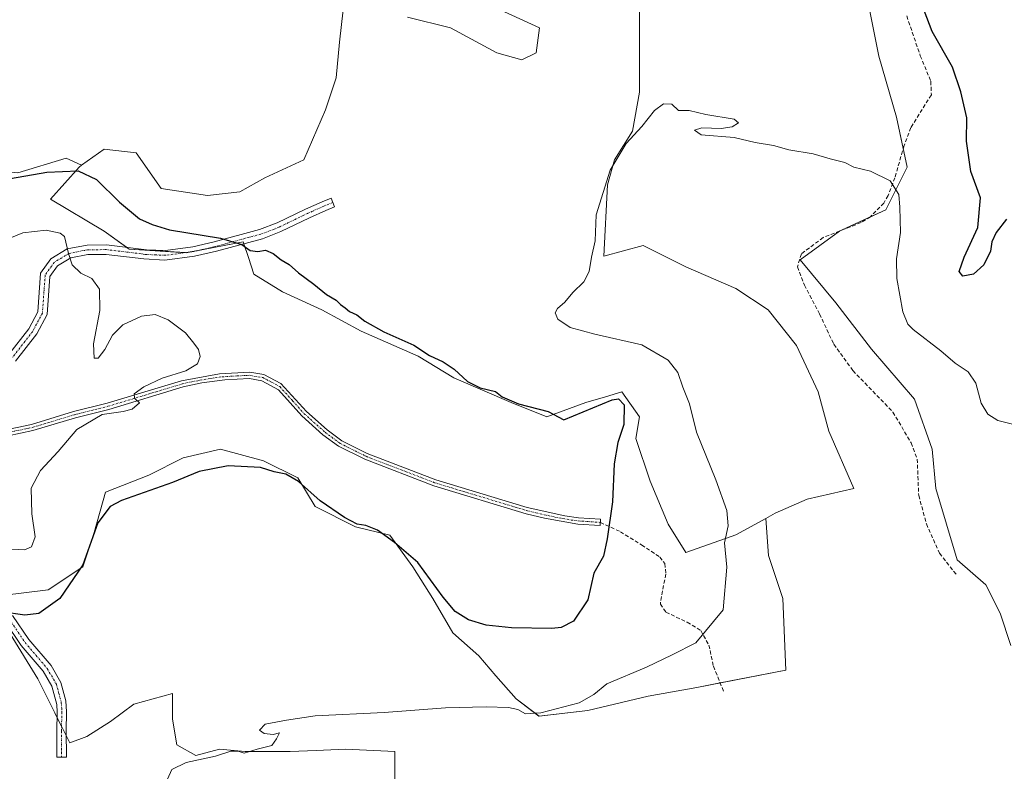
# Model space of a CAD drawing. Units: metres. Extents: x 594770 to 598249, y 4657359 to 4659721.
# Drawn here: x 595636 to 595893, y 4657529 to 4657726 of the extents above; entities that cross this region are included whole.
import ezdxf

# ---------------------------------------------------------------- set-up
doc = ezdxf.new("R2010")
doc.units = ezdxf.units.M
doc.header["$MEASUREMENT"] = 0
doc.linetypes.add('TRAZO_Y_PUNTO', pattern=[1, 0.5, -0.25, 0, -0.25])
doc.linetypes.add('TRAZOSX2', pattern=[1.5, 1, -0.5])
for name, color, linetype, lineweight in [('Camino', 19, 'Continuous', 0), ('Camino Cxs', 19, 'Continuous', 0), ('Camino eje', 39, 'TRAZO_Y_PUNTO', 13), ('Cultivos herbáceos CxS', 92, 'Continuous', 0), ('Cultivos leñosos', 92, 'Continuous', 0), ('Cultivos leñosos CxS', 92, 'Continuous', 0), ('Curva de nivel maestra', 36, 'Continuous', 30), ('Curva de nivel normal', 36, 'Continuous', 0), ('Matorral', 135, 'Continuous', 0), ('Matorral CxS', 135, 'Continuous', 0), ('Senda', 19, 'TRAZOSX2', 0)]:
    doc.layers.add(name, color=color, linetype=linetype, lineweight=lineweight)

# ---------------------------------------------------------------- blocks, each defined once
blk = doc.blocks.new('*U153')
at = {"layer": 'Cultivos leñosos CxS', "color": 92, "linetype": 'Continuous', "lineweight": 0}
blk.add_polyline3d([(595633.13, 4657565.08, 424.29), (595640.4, 4657553.34, 423.05), (595644.88, 4657544.39, 422.34), (595644.88, 4657544.39, 422.34), (595648.79, 4657536.56, 420.9), (595653.26, 4657538.24, 420.69), (595659.41, 4657542.15, 420.65), (595665.56, 4657546.63, 420.78), (595675.63, 4657549.42, 420.78), (595675.63, 4657542.71, 420.39), (595676.74, 4657536, 420.21), (595681.78, 4657533.21, 420.1), (595687.93, 4657534.89, 420.02), (595694.64, 4657534.33, 419.92), (595706.38, 4657534.33, 419.73), (595713.18, 4657534.59, 419.68), (595720.91, 4657534.89, 419.67), (595733.77, 4657534.33, 419.59), (595733.77, 4657526.5, 419.43)], dxfattribs=at)
blk = doc.blocks.new('*U158')
at = {"layer": 'Cultivos herbáceos CxS', "color": 92, "linetype": 'Continuous', "lineweight": 0}
for points in [[(595761.38, 4657728.26, 422.22), (595771.66, 4657723.59, 421.89), (595770.72, 4657717.06, 421.61), (595766.99, 4657715.19, 421.64), (595760.45, 4657717.06, 421.63), (595748.31, 4657723.59, 421.94), (595737.1, 4657726.39, 421.71)], [(595720.29, 4657728.26, 421.19), (595719.36, 4657719.86, 421.25), (595718.43, 4657710.52, 421.1), (595715.62, 4657702.11, 421.13), (595710.02, 4657689.04, 421.29), (595699.75, 4657684.37, 422.62), (595693.21, 4657680.64, 422.99), (595684.81, 4657679.7, 423.16), (595672.66, 4657681.57, 423.1), (595666.13, 4657690.91, 422.72), (595657.72, 4657691.84, 423.38), (595651.82, 4657687.63, 424.71), (595647.84, 4657689.51, 423.7), (595635.18, 4657685.64, 424.26)]]:
    blk.add_polyline3d(points, dxfattribs=at)
blk = doc.blocks.new('*U170')
at = {"layer": 'Curva de nivel normal', "color": 36, "linetype": 'Continuous', "lineweight": 0}
blk.add_polyline3d([(595633.63, 4657587.22, 430), (595636.9, 4657587.04, 430), (595638.73, 4657587.81, 430), (595639.67, 4657590.47, 430), (595638.87, 4657596.47, 430), (595638.68, 4657603.18, 430), (595641.07, 4657607.78, 430), (595645.75, 4657612.79, 430), (595650.58, 4657618.55, 430), (595657.26, 4657622.41, 430), (595662.72, 4657623.18, 430), (595665.11, 4657623.84, 430), (595667, 4657625.46, 430), (595665.67, 4657626.74, 430), (595665.62, 4657627.8, 430), (595668.17, 4657629.66, 430), (595672.91, 4657631.92, 430), (595679.15, 4657633.89, 430), (595682.21, 4657635.65, 430), (595682.9, 4657637.59, 430), (595682.47, 4657639.46, 430), (595681.2, 4657641.08, 430), (595679.01, 4657643.81, 430), (595674.48, 4657647.2, 430), (595671.13, 4657648.57, 430), (595667.52, 4657648.12, 430), (595662.64, 4657645.89, 430), (595659.92, 4657643.21, 430), (595657.97, 4657639.46, 430), (595656.17, 4657637.15, 430), (595655.13, 4657637.19, 430), (595654.98, 4657640.95, 430), (595656.6, 4657649.64, 430), (595656.57, 4657655.22, 430), (595654.54, 4657657.98, 430), (595651.68, 4657659.42, 430), (595649.42, 4657661.59, 430), (595648.47, 4657664.54, 430), (595647.36, 4657668.96, 430), (595646.27, 4657669.89, 430), (595642.56, 4657670.66, 430), (595636.45, 4657669.92, 430), (595632, 4657668.11, 430)], dxfattribs=at)
blk = doc.blocks.new('*U174')
at = {"layer": 'Curva de nivel maestra', "color": 36, "linetype": 'Continuous', "lineweight": 30}
for points in [[(595893.77, 4657673.52, 425), (595891.1, 4657670.02, 425), (595889.96, 4657667.59, 425), (595889.61, 4657665.2, 425), (595887.86, 4657661.58, 425), (595885.19, 4657659.18, 425), (595882.39, 4657658.6, 425), (595881.41, 4657659.87, 425), (595882.68, 4657663.59, 425), (595886.29, 4657671.38, 425), (595886.98, 4657679.08, 425), (595884.42, 4657686.03, 425), (595883.33, 4657693.94, 425), (595883.42, 4657700.04, 425), (595881.88, 4657706.82, 425), (595879.69, 4657713.3, 425), (595874.32, 4657722.63, 425), (595871.09, 4657731.18, 425)], [(595633.22, 4657684.15, 425), (595642.72, 4657685.82, 425), (595650.94, 4657686.21, 425), (595655.78, 4657683.88, 425), (595661.73, 4657678, 425), (595667.04, 4657673.64, 425), (595670.28, 4657672.1, 425), (595674.88, 4657670.72, 425), (595688.16, 4657668.56, 425), (595693.78, 4657666.91, 425), (595695.99, 4657665.34, 425), (595697.99, 4657665.04, 425), (595699.99, 4657665.38, 425), (595701.99, 4657664.55, 425), (595704.04, 4657662.92, 425), (595706.19, 4657661.64, 425), (595708.59, 4657659.52, 425), (595712.61, 4657656.54, 425), (595715.94, 4657653.85, 425), (595718.43, 4657652.36, 425), (595719.57, 4657651.17, 425), (595720.77, 4657650.37, 425), (595721.91, 4657649.35, 425), (595723.84, 4657648.5, 425), (595725.97, 4657646.85, 425), (595730.9, 4657644.04, 425), (595738.76, 4657640.56, 425), (595742.86, 4657637.84, 425), (595746.41, 4657636.24, 425), (595749.34, 4657634.28, 425), (595752.79, 4657631.06, 425), (595756.12, 4657629.39, 425), (595760.14, 4657628.41, 425), (595761.86, 4657627.08, 425), (595766.15, 4657625.27, 425), (595773.92, 4657623.22, 425), (595777.99, 4657621, 425), (595790.62, 4657626.29, 425), (595792.3, 4657626.54, 425), (595793.75, 4657624.93, 425), (595793.68, 4657619.85, 425), (595792.16, 4657615.15, 425), (595791.19, 4657609.53, 425), (595790.73, 4657599.59, 425), (595789.34, 4657589.92, 425), (595788.36, 4657585.42, 425), (595785.82, 4657580.92, 425), (595784.26, 4657573.92, 425), (595780.53, 4657568.34, 425), (595777.34, 4657566.72, 425), (595774.9, 4657566.43, 425), (595764.34, 4657566.6, 425), (595757.71, 4657567.31, 425), (595753.1, 4657568.7, 425), (595749.6, 4657570.87, 425), (595746.41, 4657574.68, 425), (595739.78, 4657583.72, 425), (595733.66, 4657588.93, 425), (595729.23, 4657592.16, 425), (595726.18, 4657593.42, 425), (595723.9, 4657593.74, 425), (595720.6, 4657595.52, 425), (595714.24, 4657599.84, 425), (595708.63, 4657604.9, 425), (595705.32, 4657606.86, 425), (595702.24, 4657607.47, 425), (595698.62, 4657608.6, 425), (595690.18, 4657608.99, 425), (595682.62, 4657607.57, 425), (595675.66, 4657604.65, 425), (595662.31, 4657599.92, 425), (595659.33, 4657598.34, 425), (595656.09, 4657594.08, 425), (595652.22, 4657583.14, 425), (595646.13, 4657574.35, 425), (595640.66, 4657570.38, 425), (595636.99, 4657569.98, 425), (595631, 4657570.79, 425)]]:
    blk.add_polyline3d(points, dxfattribs=at)

msp = doc.modelspace()

# ---------------------------------------------------------------- linework, layer by layer
at = {"layer": 'Camino', "color": 19, "linetype": 'Continuous', "lineweight": 0}
for points in [[(595632.71, 4657638.04, 431.51), (595638.04, 4657644.87, 431.04), (595640.37, 4657649.31, 430.73), (595641.12, 4657659.4, 430.29), (595643.82, 4657663.16, 430.15), (595648.1, 4657665.74, 429.86), (595653.27, 4657666.76, 428.99), (595658.38, 4657666.8, 427.94), (595668.87, 4657665.54, 426.71), (595673.84, 4657665.32, 426.37), (595680.97, 4657666.28, 425.87), (595686.56, 4657667.61, 425.61), (595698.37, 4657670.79, 423.89), (595702.99, 4657672.57, 423.59), (595710.41, 4657676.14, 422.59), (595714.76, 4657678.1, 421.74), (595717.12, 4657679.03, 421.19), (595718.04, 4657676.72, 421.38), (595715.73, 4657675.8, 421.73), (595711.46, 4657673.88, 422.37), (595703.98, 4657670.29, 423.48), (595699.15, 4657668.42, 423.88), (595687.17, 4657665.19, 426.24), (595681.42, 4657663.83, 426.43), (595673.64, 4657662.81, 426.91), (595668.11, 4657663.11, 427.27), (595658.24, 4657664.31, 428.6), (595653.52, 4657664.28, 429.32), (595649.01, 4657663.38, 429.88), (595645.54, 4657661.29, 430.15), (595643.55, 4657658.51, 430.26), (595642.82, 4657648.61, 430.76), (595640.13, 4657643.51, 431.07), (595634.6, 4657636.43, 431.39)], [(595629.07, 4657617.81, 430.99), (595638.73, 4657619.86, 430.78), (595649.78, 4657623.18, 430.18), (595658.53, 4657625.38, 430.05), (595678, 4657631.27, 429.78), (595687.96, 4657633.05, 429.76), (595695.85, 4657633.52, 429.42), (595699.55, 4657632.87, 429.25), (595703.99, 4657630.58, 429.06), (595710.68, 4657623.22, 429.05), (595716.05, 4657618.43, 428.98), (595719.91, 4657615.59, 428.68), (595726.58, 4657612.26, 428.35), (595744.5, 4657605.37, 428.24), (595768.42, 4657598.13, 427.36), (595778.22, 4657595.9, 426.67), (595781.83, 4657595.43, 426.14), (595787.62, 4657595.04, 425.25), (595787.51, 4657593.38, 425.25), (595781.63, 4657593.78, 426.06), (595772.97, 4657595.31, 427.16), (595768.11, 4657596.49, 427.38), (595743.96, 4657603.79, 428.19), (595725.91, 4657610.74, 428.29), (595719.04, 4657614.17, 428.58), (595715, 4657617.14, 428.81), (595709.5, 4657622.05, 428.9), (595703.38, 4657628.88, 429.08), (595698.99, 4657631.28, 429.27), (595695.75, 4657631.85, 429.44), (595689.29, 4657631.53, 429.71), (595683.3, 4657630.71, 429.71), (595678.41, 4657629.65, 429.68), (595658.98, 4657623.78, 430.01), (595650.22, 4657621.57, 430.08), (595639.14, 4657618.24, 430.66), (595629.36, 4657616.17, 430.95)], [(595633.78, 4657569.88, 424.87), (595638.07, 4657563.56, 424.06), (595643.87, 4657556.75, 423.34), (595646.44, 4657552.37, 423.04), (595647.75, 4657547.56, 422.65), (595647.95, 4657544.66, 422.42), (595647.84, 4657539.69, 421.52), (595647.87, 4657532.78, 420.49), (595645.37, 4657532.77, 420.73), (595645.34, 4657539.65, 421.66), (595645.44, 4657544.61, 422.38), (595645.34, 4657546.55, 422.58), (595644.1, 4657551.41, 422.94), (595641.82, 4657555.3, 423.19), (595636.07, 4657562.04, 423.86), (595631.78, 4657568.37, 424.7)]]:
    msp.add_polyline3d(points, dxfattribs=at)
at = {"layer": 'Camino Cxs', "color": 19, "linetype": 'Continuous', "lineweight": 0}
for points in [[(595632.71, 4657638.04, 431.51), (595638.04, 4657644.87, 431.04), (595640.37, 4657649.31, 430.73), (595641.12, 4657659.4, 430.29), (595643.82, 4657663.16, 430.15), (595648.1, 4657665.74, 429.86), (595653.27, 4657666.76, 428.99), (595658.38, 4657666.8, 427.94), (595668.87, 4657665.54, 426.71), (595673.84, 4657665.32, 426.37), (595680.97, 4657666.28, 425.87), (595686.56, 4657667.61, 425.61), (595698.37, 4657670.79, 423.89), (595702.99, 4657672.57, 423.59), (595710.41, 4657676.14, 422.59), (595714.76, 4657678.1, 421.74), (595717.12, 4657679.03, 421.19), (595718.04, 4657676.72, 421.38), (595715.73, 4657675.8, 421.73), (595711.46, 4657673.88, 422.37), (595703.98, 4657670.29, 423.48), (595699.15, 4657668.42, 423.88), (595687.17, 4657665.19, 426.24), (595681.42, 4657663.83, 426.43), (595673.64, 4657662.81, 426.91), (595668.11, 4657663.11, 427.27), (595658.24, 4657664.31, 428.6), (595653.52, 4657664.28, 429.32), (595649.01, 4657663.38, 429.88), (595645.54, 4657661.29, 430.15), (595643.55, 4657658.51, 430.26), (595642.82, 4657648.61, 430.76), (595640.13, 4657643.51, 431.07), (595634.6, 4657636.43, 431.39)], [(595629.07, 4657617.81, 430.99), (595638.73, 4657619.86, 430.78), (595649.78, 4657623.18, 430.18), (595658.53, 4657625.38, 430.05), (595678, 4657631.27, 429.78), (595687.96, 4657633.05, 429.76), (595695.85, 4657633.52, 429.42), (595699.55, 4657632.87, 429.25), (595703.99, 4657630.58, 429.06), (595710.68, 4657623.22, 429.05), (595716.05, 4657618.43, 428.98), (595719.91, 4657615.59, 428.68), (595726.58, 4657612.26, 428.35), (595744.5, 4657605.37, 428.24), (595768.42, 4657598.13, 427.36), (595778.22, 4657595.9, 426.67), (595781.83, 4657595.43, 426.14), (595787.62, 4657595.04, 425.25), (595787.51, 4657593.38, 425.25), (595781.63, 4657593.78, 426.06), (595772.97, 4657595.31, 427.16), (595768.11, 4657596.49, 427.38), (595743.96, 4657603.79, 428.19), (595725.91, 4657610.74, 428.29), (595719.04, 4657614.17, 428.58), (595715, 4657617.14, 428.81), (595709.5, 4657622.05, 428.9), (595703.38, 4657628.88, 429.08), (595698.99, 4657631.28, 429.27), (595695.75, 4657631.85, 429.44), (595689.29, 4657631.53, 429.71), (595683.3, 4657630.71, 429.71), (595678.41, 4657629.65, 429.68), (595658.98, 4657623.78, 430.01), (595650.22, 4657621.57, 430.08), (595639.14, 4657618.24, 430.66), (595629.36, 4657616.17, 430.95)], [(595633.78, 4657569.88, 424.87), (595638.07, 4657563.56, 424.06), (595643.87, 4657556.75, 423.34), (595646.44, 4657552.37, 423.04), (595647.75, 4657547.56, 422.65), (595647.95, 4657544.66, 422.42), (595647.84, 4657539.69, 421.52), (595647.87, 4657532.78, 420.49), (595645.37, 4657532.77, 420.73), (595645.34, 4657539.65, 421.66), (595645.44, 4657544.61, 422.38), (595645.34, 4657546.55, 422.58), (595644.1, 4657551.41, 422.94), (595641.82, 4657555.3, 423.19), (595636.07, 4657562.04, 423.86), (595631.78, 4657568.37, 424.7)]]:
    msp.add_polyline3d(points, dxfattribs=at)
at = {"layer": 'Camino eje', "color": 39, "linetype": 'TRAZO_Y_PUNTO', "lineweight": 13}
for points in [[(595717.58, 4657677.88, 421.26), (595715.25, 4657676.95, 421.72), (595710.94, 4657675.01, 422.49), (595703.49, 4657671.43, 423.52), (595698.76, 4657669.61, 423.88), (595686.87, 4657666.4, 425.91), (595681.2, 4657665.06, 426.15), (595673.74, 4657664.07, 426.57), (595671.26, 4657664.18, 426.7), (595668.49, 4657664.33, 426.97), (595658.31, 4657665.56, 428.28), (595653.4, 4657665.52, 429.15), (595648.56, 4657664.56, 429.86), (595644.68, 4657662.23, 430.15), (595642.34, 4657658.96, 430.27), (595641.6, 4657648.96, 430.73), (595639.09, 4657644.19, 431.06), (595633.66, 4657637.24, 431.45)], [(595629.22, 4657616.99, 430.97), (595638.94, 4657619.05, 430.72), (595650, 4657622.38, 430.13), (595658.76, 4657624.58, 430.03), (595678.21, 4657630.46, 429.73), (595680.65, 4657630.99, 429.74), (595685.63, 4657631.88, 429.75), (595688.63, 4657632.29, 429.73), (595692.57, 4657632.53, 429.61), (595695.8, 4657632.69, 429.43), (595699.27, 4657632.08, 429.26), (595701.49, 4657630.93, 429.14), (595703.69, 4657629.73, 429.07), (595707.03, 4657626.05, 429.01), (595710.09, 4657622.64, 428.99), (595715.53, 4657617.79, 428.91), (595719.48, 4657614.88, 428.63), (595726.25, 4657611.5, 428.33), (595744.23, 4657604.58, 428.22), (595768.27, 4657597.31, 427.37), (595770.7, 4657596.72, 427.31), (595775.6, 4657595.61, 426.96), (595779.93, 4657594.84, 426.38), (595781.73, 4657594.61, 426.1), (595787.57, 4657594.21, 425.25)], [(595632.78, 4657569.13, 424.78), (595637.07, 4657562.8, 423.94), (595642.85, 4657556.03, 423.26), (595645.27, 4657551.89, 422.99), (595645.93, 4657549.49, 422.86), (595646.55, 4657547.06, 422.66), (595646.65, 4657545.61, 422.51), (595646.7, 4657544.64, 422.4), (595646.59, 4657539.67, 421.61), (595646.62, 4657532.78, 420.52)]]:
    msp.add_polyline3d(points, dxfattribs=at)
at = {"layer": 'Cultivos herbáceos CxS', "color": 92, "linetype": 'Continuous', "lineweight": 0}
for points in [[(595631.12, 4657575.08, 425.35), (595643.13, 4657576.58, 425.8), (595652.14, 4657582.58, 425.1), (595655.14, 4657591.59, 424.96), (595658.15, 4657602.1, 425.79), (595669.41, 4657606.61, 425.85), (595678.42, 4657611.11, 425.99), (595688.18, 4657613.36, 425.74), (595699.44, 4657610.36, 425.49), (595708.45, 4657605.86, 425.26), (595712.95, 4657598.35, 424.41), (595723.46, 4657593.09, 424.44), (595732.47, 4657590.84, 424.84), (595738.47, 4657582.58, 424.17), (595743.73, 4657574.33, 423.68), (595748.98, 4657565.32, 422.95), (595755.74, 4657559.31, 422.3), (595760.24, 4657554.06, 420.74), (595765.5, 4657548.05, 420.36), (595771.51, 4657543.55, 419.55), (595784.27, 4657545.05, 419.09), (595800.03, 4657548.8, 418.72), (595812.8, 4657551.05, 418.35), (595836.07, 4657555.56, 417.12), (595835.32, 4657574.32, 417.72), (595831.56, 4657585.59, 417.7), (595830.87, 4657595.27, 417.85), (595833.29, 4657596.59, 417.82), (595841.69, 4657600.32, 417.79), (595853.84, 4657603.12, 417.6), (595847.3, 4657618.07, 418.06), (595844.5, 4657628.34, 418.17), (595838.89, 4657640.48, 418.21), (595831.42, 4657649.82, 418.19), (595823.02, 4657655.42, 418.48), (595809.94, 4657661.02, 418.7), (595798.74, 4657666.63, 418.92), (595788.46, 4657663.83, 419.25), (595789.4, 4657682.5, 419.52), (595791.27, 4657689.04, 419.61), (595795.94, 4657696.51, 419.97), (595797.8, 4657706.78, 420.72), (595797.8, 4657717.99, 421.95), (595797.8, 4657733.86, 422.61)], [(595830.87, 4657595.27, 417.85), (595833.29, 4657596.59, 417.82), (595841.69, 4657600.32, 417.79), (595853.83, 4657603.12, 417.6), (595847.3, 4657618.07, 418.06), (595844.5, 4657628.34, 418.17), (595838.89, 4657640.48, 418.21), (595831.42, 4657649.82, 418.19), (595823.02, 4657655.42, 418.48), (595809.94, 4657661.02, 418.7), (595798.74, 4657666.63, 418.92), (595788.46, 4657663.83, 419.25), (595789.4, 4657682.5, 419.52), (595791.27, 4657689.04, 419.61), (595795.94, 4657696.51, 419.97), (595797.8, 4657706.78, 420.72), (595797.8, 4657717.99, 421.95), (595797.8, 4657733.86, 422.61)], [(595720.29, 4657728.26, 421.19), (595719.36, 4657719.86, 421.25), (595718.42, 4657710.52, 421.1), (595715.62, 4657702.11, 421.13), (595710.02, 4657689.04, 421.29), (595699.75, 4657684.37, 422.62), (595693.21, 4657680.64, 422.99), (595684.8, 4657679.7, 423.16), (595672.66, 4657681.57, 423.1), (595666.13, 4657690.91, 422.72), (595657.72, 4657691.84, 423.38), (595651.82, 4657687.63, 424.71)], [(595761.38, 4657728.26, 422.22), (595771.66, 4657723.59, 421.89), (595770.72, 4657717.06, 421.61), (595766.99, 4657715.19, 421.64), (595760.45, 4657717.06, 421.63), (595748.31, 4657723.59, 421.94), (595737.1, 4657726.39, 421.71)], [(595857.57, 4657730.13, 422.47), (595860.37, 4657716.12, 421.54), (595865.04, 4657700.24, 420.89), (595867.84, 4657687.17, 420.87), (595862.24, 4657675.96, 419.77), (595850.1, 4657670.36, 419.36), (595839.83, 4657662.89, 418.73), (595849.17, 4657651.68, 418.73), (595858.5, 4657639.54, 418.72), (595869.71, 4657626.47, 418.91), (595874.38, 4657613.4, 418.36), (595875.31, 4657603.12, 417.83), (595880.92, 4657584.45, 417.17), (595888.39, 4657577.91, 416.78), (595892.12, 4657570.44, 416.48), (595894.92, 4657562.03, 416.3)], [(595857.57, 4657730.13, 422.47), (595860.37, 4657716.12, 421.54), (595865.04, 4657700.24, 420.89), (595866.8, 4657692.04, 420.67), (595867.84, 4657687.17, 420.87), (595862.24, 4657675.96, 419.77), (595857.64, 4657673.84, 419.54), (595850.67, 4657670.62, 419.37), (595850.1, 4657670.36, 419.36), (595839.83, 4657662.89, 418.73), (595849.17, 4657651.68, 418.73), (595858.5, 4657639.54, 418.72), (595869.71, 4657626.47, 418.91), (595874.38, 4657613.4, 418.36), (595875.31, 4657603.12, 417.83), (595880.92, 4657584.45, 417.17), (595888.39, 4657577.91, 416.78), (595892.12, 4657570.44, 416.48), (595894.92, 4657562.03, 416.3)], [(595651.82, 4657687.63, 424.71), (595647.84, 4657689.51, 423.7), (595635.18, 4657685.64, 424.26), (595622.52, 4657687.05, 424.02), (595611.61, 4657682.83, 424.2), (595610.78, 4657681.85, 424.52)], [(595631.12, 4657575.08, 425.35), (595643.13, 4657576.58, 425.8), (595652.14, 4657582.59, 425.1), (595655.14, 4657591.59, 424.96), (595658.15, 4657602.1, 425.79), (595669.41, 4657606.61, 425.85), (595678.42, 4657611.11, 425.99), (595688.18, 4657613.36, 425.74), (595699.44, 4657610.36, 425.49), (595708.44, 4657605.86, 425.26), (595712.95, 4657598.35, 424.41), (595723.46, 4657593.09, 424.44), (595732.47, 4657590.84, 424.84), (595738.47, 4657582.58, 424.17), (595743.73, 4657574.33, 423.68), (595748.98, 4657565.32, 422.95), (595755.74, 4657559.31, 422.3), (595760.24, 4657554.06, 420.74), (595765.5, 4657548.05, 420.36), (595771.5, 4657543.55, 419.55), (595784.27, 4657545.05, 419.09), (595800.03, 4657548.8, 418.72), (595812.79, 4657551.05, 418.35), (595818.89, 4657552.23, 418.11)], [(595818.89, 4657552.23, 418.11), (595836.07, 4657555.56, 417.12), (595835.32, 4657574.32, 417.72), (595831.56, 4657585.59, 417.7), (595830.87, 4657595.27, 417.85)], [(595733.77, 4657526.5, 419.43), (595733.77, 4657534.33, 419.59), (595720.91, 4657534.89, 419.67), (595713.18, 4657534.59, 419.68), (595706.38, 4657534.33, 419.73), (595694.64, 4657534.33, 419.92), (595687.93, 4657534.89, 420.02), (595681.78, 4657533.21, 420.1), (595676.74, 4657536, 420.21), (595675.63, 4657542.71, 420.39), (595675.63, 4657549.42, 420.78), (595665.56, 4657546.63, 420.78), (595659.41, 4657542.15, 420.65), (595653.26, 4657538.24, 420.69), (595648.79, 4657536.56, 420.9), (595644.88, 4657544.39, 422.34), (595640.4, 4657553.34, 423.05), (595633.13, 4657565.08, 424.29)], [(595633.13, 4657565.08, 424.29), (595640.4, 4657553.34, 423.05), (595644.87, 4657544.39, 422.34), (595645.41, 4657543.31, 422.23), (595646.62, 4657540.91, 421.83), (595647.84, 4657538.45, 421.26), (595648.79, 4657536.56, 420.9), (595653.26, 4657538.24, 420.69), (595659.41, 4657542.15, 420.65), (595665.56, 4657546.63, 420.78), (595675.63, 4657549.42, 420.78), (595675.63, 4657542.71, 420.39), (595676.74, 4657536, 420.21), (595681.78, 4657533.21, 420.1), (595687.93, 4657534.89, 420.02), (595694.64, 4657534.33, 419.92), (595706.38, 4657534.33, 419.73), (595713.18, 4657534.59, 419.68), (595720.91, 4657534.89, 419.67), (595733.77, 4657534.33, 419.59), (595733.77, 4657526.5, 419.43)]]:
    msp.add_polyline3d(points, dxfattribs=at)
at = {"layer": 'Cultivos leñosos', "color": 92, "linetype": 'Continuous', "lineweight": 0}
for points in [[(595830.87, 4657595.27, 417.85), (595833.29, 4657596.59, 417.82), (595841.69, 4657600.32, 417.79), (595853.83, 4657603.12, 417.6), (595847.3, 4657618.07, 418.06), (595844.5, 4657628.34, 418.17), (595838.89, 4657640.48, 418.21), (595831.42, 4657649.82, 418.19), (595823.02, 4657655.42, 418.48), (595809.94, 4657661.02, 418.7), (595798.74, 4657666.63, 418.92), (595788.46, 4657663.83, 419.25), (595789.4, 4657682.5, 419.52), (595791.27, 4657689.04, 419.61), (595795.94, 4657696.51, 419.97), (595797.8, 4657706.78, 420.72), (595797.8, 4657717.99, 421.95), (595797.8, 4657733.86, 422.61)], [(595720.29, 4657728.26, 421.19), (595719.36, 4657719.86, 421.25), (595718.42, 4657710.52, 421.1), (595715.62, 4657702.11, 421.13), (595710.02, 4657689.04, 421.29), (595699.75, 4657684.37, 422.62), (595693.21, 4657680.64, 422.99), (595684.8, 4657679.7, 423.16), (595672.66, 4657681.57, 423.1), (595666.13, 4657690.91, 422.72), (595657.72, 4657691.84, 423.38), (595651.82, 4657687.63, 424.71)], [(595761.38, 4657728.26, 422.22), (595771.66, 4657723.59, 421.89), (595770.72, 4657717.06, 421.61), (595766.99, 4657715.19, 421.64), (595760.45, 4657717.06, 421.63), (595748.31, 4657723.59, 421.94), (595737.1, 4657726.39, 421.71)], [(595857.57, 4657730.13, 422.47), (595860.37, 4657716.12, 421.54), (595865.04, 4657700.24, 420.89), (595866.8, 4657692.04, 420.67), (595867.84, 4657687.17, 420.87), (595862.24, 4657675.96, 419.77), (595857.64, 4657673.84, 419.54), (595850.67, 4657670.62, 419.37), (595850.1, 4657670.36, 419.36), (595839.83, 4657662.89, 418.73), (595849.17, 4657651.68, 418.73), (595858.5, 4657639.54, 418.72), (595869.71, 4657626.47, 418.91), (595874.38, 4657613.4, 418.36), (595875.31, 4657603.12, 417.83), (595880.92, 4657584.45, 417.17), (595888.39, 4657577.91, 416.78), (595892.12, 4657570.44, 416.48), (595894.92, 4657562.03, 416.3)], [(595830.87, 4657595.27, 417.85), (595823.02, 4657590.98, 419.32), (595809.94, 4657586.31, 422.73), (595805.27, 4657593.79, 422.78), (595800.6, 4657604.99, 422.99), (595796.87, 4657616.2, 424.01), (595797.8, 4657621.8, 423.91), (595793.13, 4657628.34, 423.81), (595788.86, 4657627.06, 424.06), (595783.79, 4657625.54, 423.92), (595773.52, 4657621.8, 425.15), (595764.18, 4657625.54, 425.19), (595749.24, 4657632.07, 425.56), (595739.9, 4657637.68, 425.33), (595724.96, 4657644.22, 425.67), (595714.69, 4657649.82, 425.73), (595704.42, 4657654.49, 426.43), (595696.94, 4657659.16, 426.17), (595695.51, 4657663.47, 425.61), (595694.29, 4657667.11, 424.86), (595694.14, 4657667.56, 424.74), (595682.78, 4657665.43, 426.08), (595679.75, 4657664.86, 426.23), (595679.2, 4657664.76, 426.26), (595679.05, 4657664.77, 426.26), (595664.26, 4657665.69, 427.19), (595663.59, 4657666.18, 427.13), (595657.72, 4657670.36, 427.25), (595643.71, 4657678.77, 426.52), (595651.19, 4657687.17, 424.88), (595651.82, 4657687.63, 424.71)], [(595633.13, 4657565.08, 424.29), (595640.4, 4657553.34, 423.05), (595644.87, 4657544.39, 422.34), (595645.41, 4657543.31, 422.23), (595646.62, 4657540.91, 421.83), (595647.84, 4657538.45, 421.26), (595648.79, 4657536.56, 420.9), (595653.26, 4657538.24, 420.69), (595659.41, 4657542.15, 420.65), (595665.56, 4657546.63, 420.78), (595675.63, 4657549.42, 420.78), (595675.63, 4657542.71, 420.39), (595676.74, 4657536, 420.21), (595681.78, 4657533.21, 420.1), (595687.93, 4657534.89, 420.02), (595694.64, 4657534.33, 419.92), (595706.38, 4657534.33, 419.73), (595713.18, 4657534.59, 419.68), (595720.91, 4657534.89, 419.67), (595733.77, 4657534.33, 419.59), (595733.77, 4657526.5, 419.43)]]:
    msp.add_polyline3d(points, dxfattribs=at)
at = {"layer": 'Cultivos leñosos CxS', "color": 92, "linetype": 'Continuous', "lineweight": 0}
for points in [[(595797.8, 4657733.86, 422.61), (595797.8, 4657717.99, 421.95), (595797.8, 4657706.78, 420.72), (595795.94, 4657696.51, 419.97), (595791.27, 4657689.04, 419.61), (595789.4, 4657682.5, 419.52), (595788.46, 4657663.83, 419.25), (595798.74, 4657666.63, 418.92), (595809.94, 4657661.02, 418.7), (595823.02, 4657655.42, 418.48), (595831.42, 4657649.82, 418.19), (595838.89, 4657640.48, 418.21), (595844.5, 4657628.34, 418.17), (595847.3, 4657618.07, 418.06), (595853.84, 4657603.12, 417.6), (595841.69, 4657600.32, 417.79), (595833.29, 4657596.59, 417.82), (595830.87, 4657595.27, 417.85), (595823.02, 4657590.98, 419.32), (595809.94, 4657586.31, 422.73), (595805.27, 4657593.79, 422.78), (595800.6, 4657604.99, 422.99), (595796.87, 4657616.2, 424.01), (595797.8, 4657621.8, 423.91), (595793.13, 4657628.34, 423.81), (595788.86, 4657627.06, 424.06), (595783.79, 4657625.54, 423.92), (595773.52, 4657621.8, 425.15), (595764.18, 4657625.54, 425.19), (595749.24, 4657632.07, 425.56), (595739.9, 4657637.68, 425.33), (595724.96, 4657644.22, 425.67), (595714.69, 4657649.82, 425.73), (595704.42, 4657654.49, 426.43), (595696.95, 4657659.16, 426.17), (595695.51, 4657663.47, 425.61), (595694.14, 4657667.56, 424.74), (595679.2, 4657664.76, 426.26), (595664.26, 4657665.69, 427.19), (595657.72, 4657670.36, 427.25), (595643.71, 4657678.77, 426.52), (595651.19, 4657687.17, 424.88), (595651.82, 4657687.63, 424.71), (595657.72, 4657691.84, 423.38), (595666.13, 4657690.91, 422.72), (595672.66, 4657681.57, 423.1), (595684.81, 4657679.7, 423.16), (595693.21, 4657680.64, 422.99), (595699.75, 4657684.37, 422.62), (595710.02, 4657689.04, 421.29), (595715.62, 4657702.11, 421.13), (595718.42, 4657710.52, 421.1), (595719.36, 4657719.86, 421.25), (595720.29, 4657728.26, 421.19)], [(595737.1, 4657726.39, 421.71), (595748.31, 4657723.59, 421.94), (595760.45, 4657717.06, 421.63), (595766.99, 4657715.19, 421.64), (595770.72, 4657717.06, 421.61), (595771.66, 4657723.59, 421.89), (595761.38, 4657728.26, 422.22)], [(595894.92, 4657562.03, 416.3), (595892.12, 4657570.44, 416.48), (595888.39, 4657577.91, 416.78), (595880.92, 4657584.45, 417.17), (595875.31, 4657603.12, 417.83), (595874.38, 4657613.4, 418.36), (595869.71, 4657626.47, 418.91), (595858.5, 4657639.54, 418.72), (595849.17, 4657651.68, 418.73), (595839.83, 4657662.89, 418.73), (595850.1, 4657670.36, 419.36), (595862.24, 4657675.96, 419.77), (595867.84, 4657687.17, 420.87), (595865.04, 4657700.24, 420.89), (595860.37, 4657716.12, 421.54), (595857.57, 4657730.13, 422.47)]]:
    msp.add_polyline3d(points, dxfattribs=at)
at = {"layer": 'Curva de nivel normal', "color": 36, "linetype": 'Continuous', "lineweight": 0}
msp.add_polyline3d([(595674.35, 4657527.03, 420), (595675.42, 4657529.57, 420), (595679.18, 4657531.43, 420), (595686.84, 4657533.06, 420), (595690.86, 4657534.37, 420), (595692.78, 4657534.35, 420), (595694.4, 4657533.88, 420), (595697.76, 4657534.93, 420), (595701.62, 4657535.85, 420), (595702.87, 4657537.63, 420), (595703.58, 4657539.21, 420), (595701.93, 4657538.76, 420), (595699.61, 4657539.02, 420), (595698.38, 4657539.83, 420), (595699.91, 4657541.4, 420), (595705.47, 4657542.53, 420), (595712.99, 4657543.63, 420), (595730.99, 4657544.5, 420), (595747.06, 4657545.68, 420), (595757.64, 4657545.97, 420), (595763.56, 4657545.83, 420), (595765.98, 4657545.28, 420), (595767.98, 4657544.12, 420), (595771.99, 4657544.44, 420), (595781.99, 4657547.02, 420), (595785.85, 4657549.17, 420), (595789.28, 4657552, 420), (595799.59, 4657556.33, 420), (595806.35, 4657559.54, 420), (595812.54, 4657562.73, 420), (595819.71, 4657571.31, 420), (595820.59, 4657582.5, 420), (595819.99, 4657588.88, 420), (595820.94, 4657593.32, 420), (595820.61, 4657597.32, 420), (595817.76, 4657605.36, 420), (595812.74, 4657617.81, 420), (595810.9, 4657625.21, 420), (595809.16, 4657629.59, 420), (595807.78, 4657633.39, 420), (595805.32, 4657636.69, 420), (595798.38, 4657640.67, 420), (595786.14, 4657643.41, 420), (595779.68, 4657645.22, 420), (595776.41, 4657647.34, 420), (595775.72, 4657649.06, 420), (595776.34, 4657650.18, 420), (595778.3, 4657651.8, 420), (595780.34, 4657654.39, 420), (595783.2, 4657657.14, 420), (595784.63, 4657659.86, 420), (595785.23, 4657663.59, 420), (595786.18, 4657667.84, 420), (595786.48, 4657674.64, 420), (595790.12, 4657686.35, 420), (595794.28, 4657693.3, 420), (595798.39, 4657697.76, 420), (595801.75, 4657701.97, 420), (595804.08, 4657703.71, 420), (595806.28, 4657703.6, 420), (595808.02, 4657701.95, 420), (595810.82, 4657701.96, 420), (595815.17, 4657700.89, 420), (595822.51, 4657699.66, 420), (595823.7, 4657698.7, 420), (595821.99, 4657697.71, 420), (595819.18, 4657697.28, 420), (595814.1, 4657697.4, 420), (595812.16, 4657696.8, 420), (595813.88, 4657695.63, 420), (595822.58, 4657694.88, 420), (595828.02, 4657693.54, 420), (595832.85, 4657692.78, 420), (595836.83, 4657691.63, 420), (595843.23, 4657690.63, 420), (595847.7, 4657689.33, 420), (595851.47, 4657688.38, 420), (595853.89, 4657687.13, 420), (595858.21, 4657686.07, 420), (595863.32, 4657683.59, 420), (595865.63, 4657680, 420), (595865.9, 4657676.69, 420), (595866.08, 4657670.07, 420), (595865.03, 4657663.17, 420), (595865.1, 4657658.05, 420), (595866.65, 4657649.26, 420), (595867.95, 4657646.05, 420), (595869.37, 4657644.7, 420), (595876.62, 4657639.07, 420), (595880.36, 4657635.9, 420), (595883.8, 4657633.62, 420), (595885.76, 4657630.66, 420), (595887.12, 4657625.4, 420), (595888.88, 4657622.49, 420), (595891.56, 4657620.83, 420), (595895.71, 4657619.84, 420)], dxfattribs=at)
at = {"layer": 'Matorral', "color": 135, "linetype": 'Continuous', "lineweight": 0}
for points in [[(595651.82, 4657687.63, 424.71), (595647.84, 4657689.51, 423.7), (595635.18, 4657685.64, 424.26), (595622.52, 4657687.05, 424.02), (595611.61, 4657682.83, 424.2), (595610.78, 4657681.85, 424.52)], [(595830.87, 4657595.27, 417.85), (595823.02, 4657590.98, 419.32), (595809.94, 4657586.31, 422.73), (595805.27, 4657593.79, 422.78), (595800.6, 4657604.99, 422.99), (595796.87, 4657616.2, 424.01), (595797.8, 4657621.8, 423.91), (595793.13, 4657628.34, 423.81), (595788.86, 4657627.06, 424.06), (595783.79, 4657625.54, 423.92), (595773.52, 4657621.8, 425.15), (595764.18, 4657625.54, 425.19), (595749.24, 4657632.07, 425.56), (595739.9, 4657637.68, 425.33), (595724.96, 4657644.22, 425.67), (595714.69, 4657649.82, 425.73), (595704.42, 4657654.49, 426.43), (595696.94, 4657659.16, 426.17), (595695.51, 4657663.47, 425.61), (595694.29, 4657667.11, 424.86), (595694.14, 4657667.56, 424.74), (595682.78, 4657665.43, 426.08), (595679.75, 4657664.86, 426.23), (595679.2, 4657664.76, 426.26), (595679.05, 4657664.77, 426.26), (595664.26, 4657665.69, 427.19), (595663.59, 4657666.18, 427.13), (595657.72, 4657670.36, 427.25), (595643.71, 4657678.77, 426.52), (595651.19, 4657687.17, 424.88), (595651.82, 4657687.63, 424.71)], [(595631.12, 4657575.08, 425.35), (595643.13, 4657576.58, 425.8), (595652.14, 4657582.59, 425.1), (595655.14, 4657591.59, 424.96), (595658.15, 4657602.1, 425.79), (595669.41, 4657606.61, 425.85), (595678.42, 4657611.11, 425.99), (595688.18, 4657613.36, 425.74), (595699.44, 4657610.36, 425.49), (595708.44, 4657605.86, 425.26), (595712.95, 4657598.35, 424.41), (595723.46, 4657593.09, 424.44), (595732.47, 4657590.84, 424.84), (595738.47, 4657582.58, 424.17), (595743.73, 4657574.33, 423.68), (595748.98, 4657565.32, 422.95), (595755.74, 4657559.31, 422.3), (595760.24, 4657554.06, 420.74), (595765.5, 4657548.05, 420.36), (595771.5, 4657543.55, 419.55), (595784.27, 4657545.05, 419.09), (595800.03, 4657548.8, 418.72), (595812.79, 4657551.05, 418.35), (595818.89, 4657552.23, 418.11)], [(595818.89, 4657552.23, 418.11), (595836.07, 4657555.56, 417.12), (595835.32, 4657574.32, 417.72), (595831.56, 4657585.59, 417.7), (595830.87, 4657595.27, 417.85)]]:
    msp.add_polyline3d(points, dxfattribs=at)
at = {"layer": 'Matorral CxS', "color": 135, "linetype": 'Continuous', "lineweight": 0}
msp.add_polyline3d([(595635.18, 4657685.64, 424.26), (595647.84, 4657689.51, 423.7), (595651.82, 4657687.63, 424.71), (595651.19, 4657687.17, 424.88), (595643.71, 4657678.77, 426.52), (595657.72, 4657670.36, 427.25), (595664.26, 4657665.69, 427.19), (595679.2, 4657664.76, 426.26), (595694.14, 4657667.56, 424.74), (595695.51, 4657663.47, 425.61), (595696.95, 4657659.16, 426.17), (595704.42, 4657654.49, 426.43), (595714.69, 4657649.82, 425.73), (595724.96, 4657644.22, 425.67), (595739.9, 4657637.68, 425.33), (595749.24, 4657632.07, 425.56), (595764.18, 4657625.54, 425.19), (595773.52, 4657621.8, 425.15), (595783.79, 4657625.54, 423.92), (595788.86, 4657627.06, 424.06), (595793.13, 4657628.34, 423.81), (595797.8, 4657621.8, 423.91), (595796.87, 4657616.2, 424.01), (595800.6, 4657604.99, 422.99), (595805.27, 4657593.79, 422.78), (595809.94, 4657586.31, 422.73), (595823.02, 4657590.98, 419.32), (595830.87, 4657595.27, 417.85), (595831.56, 4657585.59, 417.7), (595835.32, 4657574.32, 417.72), (595836.07, 4657555.56, 417.12), (595812.8, 4657551.05, 418.35), (595800.03, 4657548.8, 418.72), (595784.27, 4657545.05, 419.09), (595771.51, 4657543.55, 419.55), (595765.5, 4657548.05, 420.36), (595760.24, 4657554.06, 420.74), (595755.74, 4657559.31, 422.3), (595748.98, 4657565.32, 422.95), (595743.73, 4657574.33, 423.68), (595738.47, 4657582.58, 424.17), (595732.47, 4657590.84, 424.84), (595723.46, 4657593.09, 424.44), (595712.95, 4657598.35, 424.41), (595708.45, 4657605.86, 425.26), (595699.44, 4657610.36, 425.49), (595688.18, 4657613.36, 425.74), (595678.42, 4657611.11, 425.99), (595669.41, 4657606.61, 425.85), (595658.15, 4657602.1, 425.79), (595655.14, 4657591.59, 424.96), (595652.14, 4657582.58, 425.1), (595643.13, 4657576.58, 425.8), (595631.12, 4657575.08, 425.35)], dxfattribs=at)
at = {"layer": 'Senda', "color": 19, "linetype": 'TRAZOSX2', "lineweight": 0}
for points in [[(595867.69, 4657726.68, 423.93), (595871.24, 4657716.27, 423.16), (595873.98, 4657709.61, 423.2), (595874.13, 4657706.05, 422.93), (595868.75, 4657697.47, 421.28), (595867.02, 4657692.8, 420.75), (595864.58, 4657684.38, 420.12), (595862.82, 4657679.73, 419.87), (595861.7, 4657677.75, 419.79), (595858.17, 4657674.18, 419.56), (595855.77, 4657672.64, 419.47), (595845.83, 4657668.71, 419.3), (595840.14, 4657664.48, 418.85), (595839.08, 4657661.04, 418.64), (595840.93, 4657656.27, 418.37), (595844.9, 4657648.73, 418.07), (595848.61, 4657640.8, 418.04), (595853.63, 4657633.92, 418.05), (595864.08, 4657623.07, 418.08), (595868.85, 4657615, 418.06), (595870.43, 4657610.77, 417.81), (595870.83, 4657601.24, 417.32), (595872.82, 4657593.83, 417.31), (595876.26, 4657586.16, 417.21), (595880.62, 4657580.6, 416.62)], [(595787.57, 4657594.21, 425.25), (595792.79, 4657591.77, 424.67), (595798.35, 4657588.33, 424.3), (595803.11, 4657585.16, 424), (595804.43, 4657583.44, 424.05), (595804.7, 4657580.66, 423.41), (595803.77, 4657576.29, 422.64), (595803.24, 4657572.85, 422.12), (595804.7, 4657570.74, 421.62), (595810.25, 4657568.09, 420.63), (595813.82, 4657565.98, 420.16), (595815.94, 4657562.14, 419.3), (595817.13, 4657556.58, 418.5), (595819.91, 4657549.7, 417.76)]]:
    msp.add_polyline3d(points, dxfattribs=at)

# ---------------------------------------------------------------- block references
at = {"layer": 'Cultivos herbáceos CxS', "color": 92, "linetype": 'Continuous', "lineweight": 0}
msp.add_blockref('*U158', (0, 0), dxfattribs=at)
at = {"layer": 'Cultivos leñosos CxS', "color": 92, "linetype": 'Continuous', "lineweight": 0}
msp.add_blockref('*U153', (0, 0), dxfattribs=at)
at = {"layer": 'Curva de nivel maestra', "color": 36, "linetype": 'Continuous', "lineweight": 30}
msp.add_blockref('*U174', (0, 0), dxfattribs=at)
at = {"layer": 'Curva de nivel normal', "color": 36, "linetype": 'Continuous', "lineweight": 0}
msp.add_blockref('*U170', (0, 0), dxfattribs=at)

doc.saveas('drawing.dxf')
